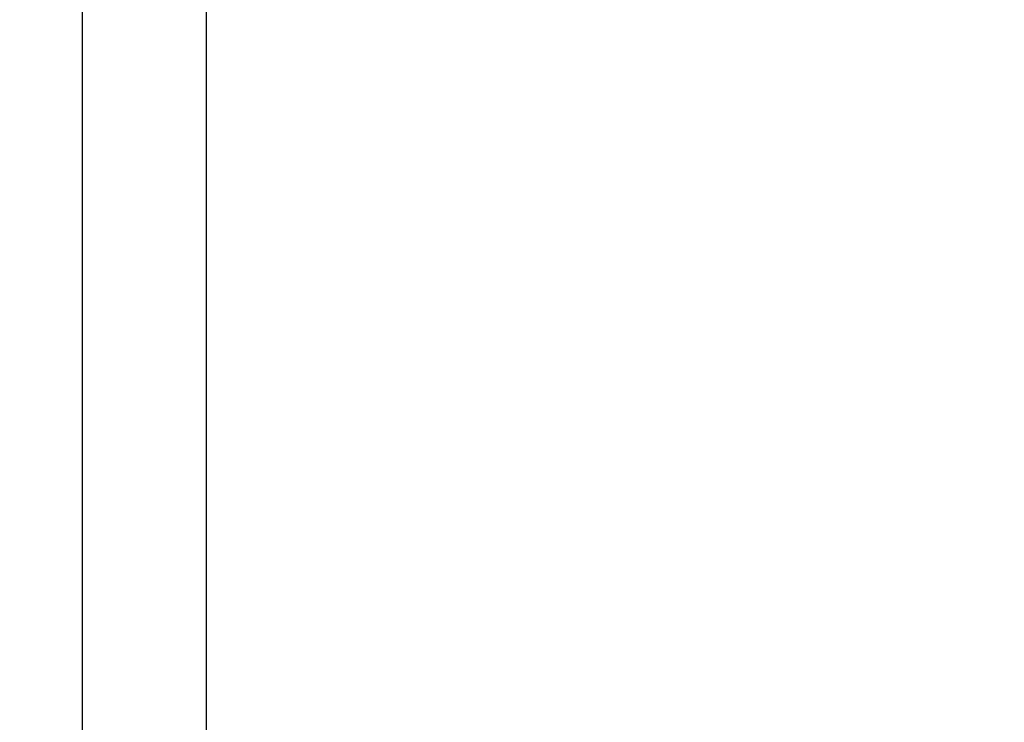
# Model space of a CAD drawing. Units: millimetres. Extents: x 0 to 945, y 0 to 668.
# Drawn here: x 579 to 625, y 188 to 221 of the extents above; entities that cross this region are included whole.
import ezdxf

# ---------------------------------------------------------------- set-up
doc = ezdxf.new("R2010")
doc.units = ezdxf.units.MM
doc.header["$LTSCALE"] = 2.25
doc.layers.add('Dimension (ISO)', color=7, linetype='Continuous', lineweight=25)
doc.styles.add('Note Text (ISO)', font='tahoma.ttf')
doc.dimstyles.new('Default (ISO)-16', dxfattribs={"dimscale": 2.25, "dimtxt": 3.5, "dimasz": 2.5, "dimexe": 3.174999999999999, "dimexo": 0, "dimgap": 0.762, "dimtad": 1, "dimrnd": 1e-08, "dimzin": 0, "dimdsep": 46, "dimtxsty": 'Note Text (ISO)', "dimcen": 0.09, "dimdle": 10, "dimclrd": 256, "dimclre": 256, "dimclrt": 256, "dimazin": 0, "dimtfac": 1.001485705375671, "dimtmove": 0, "dimatfit": 3, "dimfxl": 1, "dimtolj": 1, "dimtzin": 0, "dimlwd": -1, "dimlwe": -1, "dimarcsym": 0})
doc.dimstyles.new('Default (ISO)-19', dxfattribs={"dimscale": 2.25, "dimtxt": 3.5, "dimasz": 2.5, "dimexe": 3.174999999999999, "dimexo": 0, "dimgap": 0.762, "dimtad": 1, "dimrnd": 1e-08, "dimzin": 0, "dimdsep": 46, "dimtxsty": 'Note Text (ISO)', "dimcen": 0.09, "dimdle": 10, "dimclrd": 256, "dimclre": 256, "dimclrt": 256, "dimazin": 0, "dimtfac": 1.001485705375671, "dimtmove": 0, "dimatfit": 3, "dimfxl": 1, "dimtolj": 1, "dimtzin": 0, "dimlwd": -1, "dimlwe": -1, "dimarcsym": 0})

# ---------------------------------------------------------------- blocks, each defined once
blk = doc.blocks.new('*D8')
at = {"layer": 'Defpoints', "color": 0, "transparency": 16777216}
for p in [(753.0390067238945, 184.3681758036266), (597.2390067238936, 139.8682656036253), (672.6950969027182, 139.8682656036253)]:
    blk.add_point(p, dxfattribs=at)
at = {"layer": 'Dimension (ISO)', "transparency": 16777216}
blk.add_line((672.6950969027182, 178.7431758036265), (672.6950969027182, 145.4932656036253), dxfattribs=at)
for points in [[(671.7575969027182, 178.7431758036265), (673.6325969027181, 178.7431758036265), (672.6950969027182, 184.3681758036265)], [(671.7575969027182, 145.4932656036253), (673.6325969027181, 145.4932656036253), (672.6950969027182, 139.8682656036253)]]:
    blk.add_solid(points, dxfattribs=at)
at = {"layer": 'Dimension (ISO)', "transparency": 16777216, "insert": (660.6780449209288, 113.154654868202), "char_height": 7.875, "attachment_point": 1, "rotation": 90, "style": 'Note Text (ISO)'}
blk.add_mtext('\\A1;44.50 mm [1.752 in]', dxfattribs=at)
blk = doc.blocks.new('*D12')
at = {"layer": 'Defpoints', "color": 0, "transparency": 16777216}
for p in [(775.5284437241573, 278.6316758092266), (582.2498663236127, 162.6316758092267), (775.5284437241573, 162.6313133277881)]:
    blk.add_point(p, dxfattribs=at)
at = {"layer": 'Dimension (ISO)', "transparency": 16777216}
for p, q in [((582.2498663236127, 162.6316758092267), (582.2498663236127, 285.7754258092267)), ((775.5284437241573, 162.6313133277881), (775.5284437241573, 285.7754258092267)), ((587.8748663236128, 278.6316758092266), (769.9034437241573, 278.6316758092266))]:
    blk.add_line(p, q, dxfattribs=at)
for points in [[(587.8748663236128, 279.5691758092266), (587.8748663236128, 277.6941758092267), (582.2498663236127, 278.6316758092266)], [(769.9034437241573, 279.5691758092266), (769.9034437241573, 277.6941758092267), (775.5284437241573, 278.6316758092266)]]:
    blk.add_solid(points, dxfattribs=at)
at = {"layer": 'Dimension (ISO)', "transparency": 16777216, "insert": (626.214470730968, 290.6487277910159), "char_height": 7.875, "attachment_point": 1, "style": 'Note Text (ISO)'}
blk.add_mtext('\\A1;193.28 mm [7.609 in]', dxfattribs=at)
blk = doc.blocks.new('*D32')
at = {"layer": 'Defpoints', "color": 0, "transparency": 16777216}
for p in [(588.2268210806594, 187.1524731206316), (491.4846645345615, 137.0839682866191), (588.2268210806599, 137.0839682866191)]:
    blk.add_point(p, dxfattribs=at)
at = {"layer": 'Dimension (ISO)', "transparency": 16777216}
for p, q in [((588.2268210806594, 187.1524731206316), (484.3409145345615, 187.1524731206315)), ((491.4846645345615, 181.5274731206315), (491.4846645345615, 142.7089682866191)), ((588.2268210806599, 137.0839682866191), (484.3409145345615, 137.0839682866191))]:
    blk.add_line(p, q, dxfattribs=at)
for points in [[(490.5471645345616, 181.5274731206315), (492.4221645345616, 181.5274731206315), (491.4846645345615, 187.1524731206315)], [(490.5471645345616, 142.7089682866191), (492.4221645345616, 142.7089682866191), (491.4846645345615, 137.0839682866191)]]:
    blk.add_solid(points, dxfattribs=at)
at = {"layer": 'Dimension (ISO)', "transparency": 16777216, "insert": (479.4676125527722, 113.3767838123674), "char_height": 7.875, "attachment_point": 1, "rotation": 90, "style": 'Note Text (ISO)'}
blk.add_mtext('\\A1;50.07 mm [1.971 in]', dxfattribs=at)
blk = doc.blocks.new('*D36')
at = {"layer": 'Defpoints', "color": 0, "transparency": 16777216}
for p in [(769.7089733838764, 257.4832064695415), (588.0693366638933, 178.7821873436253), (769.7089733838764, 178.7821873436265)]:
    blk.add_point(p, dxfattribs=at)
at = {"layer": 'Dimension (ISO)', "transparency": 16777216}
for p, q in [((588.0693366638933, 178.7821873436253), (588.0693366638933, 264.6269564695415)), ((769.7089733838764, 178.7821873436265), (769.7089733838764, 264.6269564695415)), ((593.6943366638932, 257.4832064695415), (764.0839733838764, 257.4832064695415))]:
    blk.add_line(p, q, dxfattribs=at)
for points in [[(593.6943366638932, 258.4207064695415), (593.6943366638932, 256.5457064695415), (588.0693366638933, 257.4832064695415)], [(764.0839733838764, 258.4207064695415), (764.0839733838764, 256.5457064695415), (769.7089733838764, 257.4832064695415)]]:
    blk.add_solid(points, dxfattribs=at)
at = {"layer": 'Dimension (ISO)', "transparency": 16777216, "insert": (627.4610156650969, 269.5002584513308), "char_height": 7.875, "attachment_point": 1, "style": 'Note Text (ISO)'}
blk.add_mtext('\\A1;181.64 mm [7.151 in]', dxfattribs=at)

msp = doc.modelspace()

# ---------------------------------------------------------------- dimensions: what is measured, and where the dimension line sits
at = {"layer": 'Dimension (ISO)'}
for base, p1, p2, angle, text, dimstyle, override, picture, middle in [((775.5284437241573, 278.6316758092266), (582.2498663236127, 162.6316758092267), (775.5284437241573, 162.6313133277881), 180, '<> mm [7.609 in]', 'Default (ISO)-16', {"dimgap": 0.762, "dimdec": 2, "dimpost": '', "dimtol": 0, "dimlim": 0, "dimtp": 0, "dimtm": 0, "dimtdec": 2, "dimtofl": 0, "dimatfit": 1}, '*D12', (677.6426100897561, 278.6316758092266)), ((769.7089733838764, 257.4832064695415), (588.0693366638933, 178.7821873436253), (769.7089733838764, 178.7821873436265), 180, '<> mm [7.151 in]', 'Default (ISO)-19', {"dimgap": 0.762, "dimdec": 2, "dimpost": '', "dimtol": 0, "dimlim": 0, "dimtp": 0, "dimtm": 0, "dimtdec": 2, "dimtofl": 0, "dimatfit": 1}, '*D36', (678.8891550238848, 257.4832064695415)), ((491.4846645345615, 137.0839682866191), (588.2268210806592, 187.1524731206315), (588.2268210806596, 137.0839682866191), 90, '<> mm [1.971 in]', 'Default (ISO)-16', {"dimgap": 0.762, "dimdec": 2, "dimpost": '', "dimtol": 0, "dimlim": 0, "dimtp": 0, "dimtm": 0, "dimtdec": 2, "dimtofl": 0, "dimatfit": 1}, '*D32', (491.4846645345615, 162.1182207036251)), ((672.6950969027182, 139.8682656036253), (753.0390067238944, 184.3681758036265), (597.2390067238933, 139.8682656036252), 270, '<> mm [1.752 in]', 'Default (ISO)-16', {"dimgap": 0.762, "dimdec": 2, "dimpost": '', "dimse1": 1, "dimse2": 1, "dimtol": 0, "dimlim": 0, "dimtp": 0, "dimtm": 0, "dimtdec": 2, "dimtofl": 0, "dimatfit": 1}, '*D8', (672.695096902718, 162.1182207036257))]:
    dim = msp.add_linear_dim(base=base, p1=p1, p2=p2, angle=angle, text=text, dimstyle=dimstyle, override=override, dxfattribs=at)
    dim.commit()
    dim.dimension.update_dxf_attribs({"geometry": picture, "text_midpoint": middle, "dimtype": 160})

doc.saveas('drawing.dxf')
